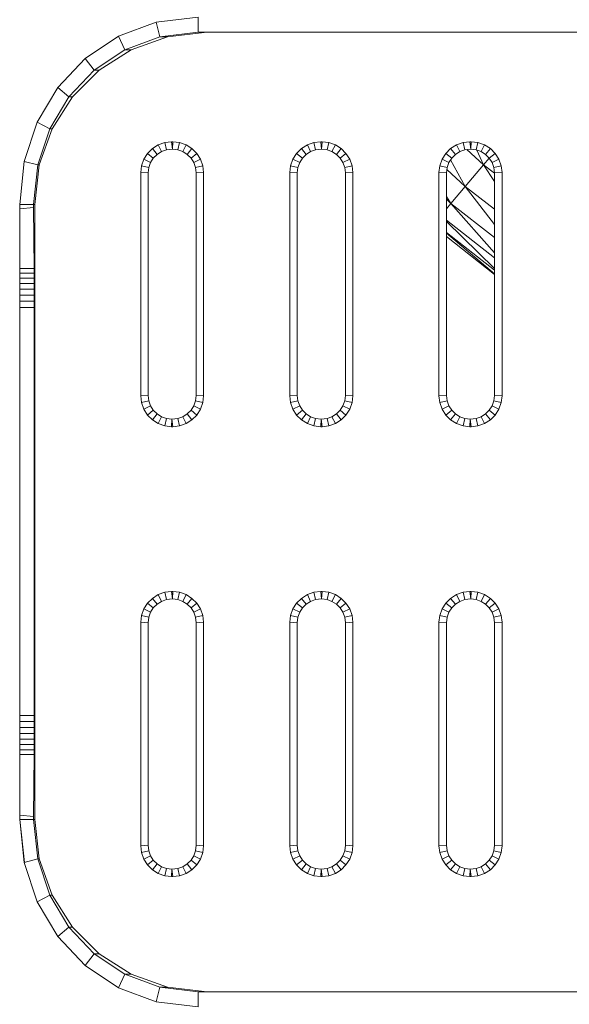
# Model space of a CAD drawing. Units: millimetres. Extents: x -2369 to 4351, y -2176 to 2576.
# Drawn here: x -943 to -869, y 327 to 458 of the extents above; entities that cross this region are included whole.
import ezdxf

# ---------------------------------------------------------------- set-up
doc = ezdxf.new("R2010")
doc.units = ezdxf.units.MM
doc.layers.add('A-GENM', color=13, linetype='Continuous', lineweight=9)
doc.layers.add('G-IMPT', color=8, linetype='Continuous', lineweight=9)

# ---------------------------------------------------------------- blocks, each defined once
blk = doc.blocks.new('12 - 12_DWG-451967-Level 1')
at = {"layer": 'G-IMPT'}
for p, q in [((128.65, -1091.12), (128.64, -1093.12)), ((134.24, -1091.78), (128.65, -1091.12)), ((134.24, -1091.78), (133.79, -1093.73)), ((139.31, -1093.66), (134.24, -1091.78)), ((-140.7, -1093.12), (128.64, -1093.12)), ((128.64, -1093.12), (127.47, -1093.12)), ((127.47, -1093.12), (132.74, -1093.73)), ((128.64, -1093.12), (133.79, -1093.73)), ((132.74, -1093.73), (137.58, -1095.46)), ((133.79, -1093.73), (132.74, -1093.73)), ((133.79, -1093.73), (138.46, -1095.46)), ((139.31, -1093.66), (138.46, -1095.46)), ((143.73, -1096.61), (139.31, -1093.66)), ((137.58, -1095.46), (141.86, -1098.18)), ((138.46, -1095.46), (137.58, -1095.46)), ((138.46, -1095.46), (142.54, -1098.18)), ((143.73, -1096.61), (142.54, -1098.18)), ((147.38, -1100.49), (143.73, -1096.61)), ((141.86, -1098.18), (145.42, -1101.74)), ((142.54, -1098.18), (141.86, -1098.18)), ((142.54, -1098.18), (145.91, -1101.74)), ((147.38, -1100.49), (145.91, -1101.74)), ((150.13, -1105.13), (147.38, -1100.49)), ((145.42, -1101.74), (148.14, -1106.01)), ((145.91, -1101.74), (145.42, -1101.74)), ((145.91, -1101.74), (148.46, -1106.01)), ((150.13, -1105.13), (148.46, -1106.01)), ((151.87, -1110.39), (150.13, -1105.13)), ((148.14, -1106.01), (149.87, -1110.85)), ((148.46, -1106.01), (148.14, -1106.01)), ((148.46, -1106.01), (150.07, -1110.85)), ((89.65, -1108.65), (90.43, -1108.15)), ((90.43, -1108.15), (91.31, -1107.84)), ((90.87, -1109.06), (90.43, -1108.15)), ((91.31, -1107.84), (92.21, -1107.74)), ((91.54, -1108.82), (91.31, -1107.84)), ((92.21, -1107.74), (92.39, -1107.74)), ((92.27, -1108.74), (92.21, -1107.74)), ((92.27, -1108.74), (92.39, -1107.74)), ((92.39, -1107.74), (93.29, -1107.84)), ((93.06, -1108.82), (93.29, -1107.84)), ((93.29, -1107.84), (94.17, -1108.15)), ((93.73, -1109.06), (94.17, -1108.15)), ((94.17, -1108.15), (94.95, -1108.65)), ((109.57, -1108.65), (110.34, -1108.15)), ((110.34, -1108.15), (111.22, -1107.84)), ((110.79, -1109.06), (110.34, -1108.15)), ((111.22, -1107.84), (112.12, -1107.74)), ((111.45, -1108.82), (111.22, -1107.84)), ((112.12, -1107.74), (112.3, -1107.74)), ((112.18, -1108.74), (112.12, -1107.74)), ((112.18, -1108.74), (112.3, -1107.74)), ((112.3, -1107.74), (113.2, -1107.84)), ((112.97, -1108.82), (113.2, -1107.84)), ((113.2, -1107.84), (114.08, -1108.15)), ((113.64, -1109.06), (114.08, -1108.15)), ((114.08, -1108.15), (114.86, -1108.65)), ((129.48, -1108.65), (130.25, -1108.15)), ((130.25, -1108.15), (131.14, -1107.84)), ((130.7, -1109.06), (130.25, -1108.15)), ((131.14, -1107.84), (132.04, -1107.74)), ((131.36, -1108.82), (131.14, -1107.84)), ((132.04, -1107.74), (132.21, -1107.74)), ((132.09, -1108.74), (132.04, -1107.74)), ((132.09, -1108.74), (132.21, -1107.74)), ((132.21, -1107.74), (133.11, -1107.84)), ((132.88, -1108.82), (133.11, -1107.84)), ((133.11, -1107.84), (134, -1108.15)), ((133.55, -1109.06), (134, -1108.15)), ((134, -1108.15), (134.77, -1108.65)), ((88.51, -1110.07), (89.01, -1109.3)), ((89.01, -1109.3), (89.65, -1108.65)), ((89.79, -1109.93), (89.01, -1109.3)), ((90.28, -1109.43), (89.65, -1108.65)), ((89.79, -1109.93), (90.28, -1109.43)), ((90.28, -1109.43), (90.87, -1109.06)), ((90.55, -1110.82), (92.78, -1108.79)), ((90.55, -1110.82), (91.47, -1108.85)), ((90.87, -1109.06), (91.54, -1108.82)), ((91.54, -1108.82), (92.27, -1108.74)), ((92.27, -1108.74), (93.06, -1108.82)), ((93.06, -1108.82), (93.73, -1109.06)), ((93.73, -1109.06), (94.32, -1109.43)), ((94.32, -1109.43), (94.95, -1108.65)), ((94.32, -1109.43), (94.81, -1109.93)), ((94.81, -1109.93), (95.6, -1109.3)), ((94.95, -1108.65), (95.6, -1109.3)), ((95.6, -1109.3), (96.09, -1110.07)), ((108.42, -1110.07), (108.92, -1109.3)), ((108.92, -1109.3), (109.57, -1108.65)), ((109.7, -1109.93), (108.92, -1109.3)), ((110.2, -1109.43), (109.57, -1108.65)), ((109.7, -1109.93), (110.2, -1109.43)), ((110.2, -1109.43), (110.79, -1109.06)), ((110.79, -1109.06), (111.45, -1108.82)), ((111.45, -1108.82), (112.18, -1108.74)), ((112.18, -1108.74), (112.97, -1108.82)), ((112.97, -1108.82), (113.64, -1109.06)), ((113.64, -1109.06), (114.23, -1109.43)), ((114.23, -1109.43), (114.86, -1108.65)), ((114.23, -1109.43), (114.72, -1109.93)), ((114.72, -1109.93), (115.51, -1109.3)), ((114.86, -1108.65), (115.51, -1109.3)), ((115.51, -1109.3), (116, -1110.07)), ((128.34, -1110.07), (128.83, -1109.3)), ((128.83, -1109.3), (129.48, -1108.65)), ((129.61, -1109.93), (128.83, -1109.3)), ((130.11, -1109.43), (129.48, -1108.65)), ((129.61, -1109.93), (130.11, -1109.43)), ((130.11, -1109.43), (130.7, -1109.06)), ((130.7, -1109.06), (131.36, -1108.82)), ((131.36, -1108.82), (132.09, -1108.74)), ((132.09, -1108.74), (132.88, -1108.82)), ((132.88, -1108.82), (133.55, -1109.06)), ((133.55, -1109.06), (134.14, -1109.43)), ((134.14, -1109.43), (134.77, -1108.65)), ((134.14, -1109.43), (134.64, -1109.93)), ((134.64, -1109.93), (135.42, -1109.3)), ((134.77, -1108.65), (135.42, -1109.3)), ((135.42, -1109.3), (135.91, -1110.07)), ((88.2, -1110.96), (88.09, -1111.85)), ((88.51, -1110.07), (88.2, -1110.96)), ((88.2, -1110.96), (89.18, -1111.18)), ((89.42, -1110.52), (88.51, -1110.07)), ((89.09, -1111.96), (90.55, -1110.82)), ((89.09, -1113.04), (90.55, -1110.82)), ((89.42, -1110.52), (89.18, -1111.18)), ((89.42, -1110.52), (89.79, -1109.93)), ((89.79, -1109.93), (90.55, -1110.82)), ((90.55, -1110.82), (92.99, -1113.7)), ((92.99, -1113.7), (94.96, -1110.15)), ((94.81, -1109.93), (95.19, -1110.52)), ((95.19, -1110.52), (96.09, -1110.07)), ((95.19, -1110.52), (95.43, -1111.18)), ((95.43, -1111.18), (96.41, -1110.96)), ((96.09, -1110.07), (96.41, -1110.96)), ((96.41, -1110.96), (96.51, -1111.85)), ((108.11, -1110.96), (108, -1111.85)), ((108.42, -1110.07), (108.11, -1110.96)), ((108.11, -1110.96), (109.09, -1111.18)), ((109.33, -1110.52), (108.42, -1110.07)), ((109.33, -1110.52), (109.09, -1111.18)), ((109.33, -1110.52), (109.7, -1109.93)), ((114.72, -1109.93), (115.1, -1110.52)), ((115.1, -1110.52), (116, -1110.07)), ((115.1, -1110.52), (115.34, -1111.18)), ((115.34, -1111.18), (116.32, -1110.96)), ((116, -1110.07), (116.32, -1110.96)), ((116.32, -1110.96), (116.42, -1111.85)), ((128.02, -1110.96), (127.92, -1111.85)), ((128.34, -1110.07), (128.02, -1110.96)), ((128.02, -1110.96), (129, -1111.18)), ((129.24, -1110.52), (128.34, -1110.07)), ((129.24, -1110.52), (129, -1111.18)), ((129.24, -1110.52), (129.61, -1109.93)), ((134.64, -1109.93), (135.01, -1110.52)), ((135.01, -1110.52), (135.91, -1110.07)), ((135.01, -1110.52), (135.25, -1111.18)), ((135.25, -1111.18), (136.23, -1110.96)), ((135.91, -1110.07), (136.23, -1110.96)), ((136.23, -1110.96), (136.33, -1111.85)), ((149.87, -1110.85), (150.48, -1116.13)), ((150.07, -1110.85), (149.87, -1110.85)), ((151.87, -1110.39), (150.07, -1110.85)), ((150.07, -1110.85), (150.63, -1116.13)), ((151.87, -1110.39), (152.48, -1116.12)), ((151.87, -1110.39), (152.48, -1116.12)), ((88.09, -1141.68), (88.09, -1111.85)), ((89.09, -1111.91), (88.09, -1111.85)), ((89.18, -1111.18), (89.09, -1111.91)), ((89.09, -1141.62), (89.09, -1111.91)), ((92.99, -1113.7), (95.46, -1111.45)), ((95.43, -1111.18), (95.51, -1111.91)), ((95.51, -1111.91), (96.51, -1111.85)), ((95.51, -1111.91), (95.51, -1141.62)), ((96.51, -1111.85), (96.51, -1141.68)), ((108, -1141.68), (108, -1111.85)), ((109, -1111.91), (108, -1111.85)), ((109.09, -1111.18), (109, -1111.91)), ((109, -1141.62), (109, -1111.91)), ((115.34, -1111.18), (115.42, -1111.91)), ((115.42, -1111.91), (116.42, -1111.85)), ((115.42, -1111.91), (115.42, -1141.62)), ((116.42, -1111.85), (116.42, -1141.68)), ((127.92, -1141.68), (127.92, -1111.85)), ((128.92, -1111.91), (127.92, -1111.85)), ((129, -1111.18), (128.92, -1111.91)), ((128.92, -1141.62), (128.92, -1111.91)), ((135.25, -1111.18), (135.33, -1111.91)), ((135.33, -1111.91), (136.33, -1111.85)), ((135.33, -1111.91), (135.33, -1141.62)), ((136.33, -1111.85), (136.33, -1141.68)), ((89.09, -1116.76), (92.99, -1113.7)), ((89.09, -1118.81), (92.99, -1113.7)), ((92.99, -1113.7), (94.91, -1115.98)), ((89.09, -1120.54), (94.91, -1115.98)), ((89.09, -1122.56), (94.91, -1115.98)), ((94.91, -1115.98), (95.51, -1115.05)), ((94.91, -1115.98), (95.51, -1115.43)), ((95.51, -1116.69), (94.91, -1115.98)), ((150.48, -1116.13), (150.48, -1198.25)), ((150.63, -1116.13), (150.48, -1116.13)), ((152.48, -1116.12), (150.63, -1116.13)), ((150.63, -1116.13), (150.63, -1116.53)), ((152.48, -1116.12), (152.48, -1116.71)), ((150.56, -1124.66), (150.63, -1116.53)), ((150.63, -1116.53), (152.48, -1116.71)), ((152.48, -1116.71), (152.48, -1124.66)), ((89.09, -1123.26), (95.51, -1118.23)), ((89.09, -1124.67), (95.51, -1118.38)), ((89.09, -1124.91), (95.51, -1119.87)), ((89.09, -1125.4), (95.51, -1119.97)), ((89.09, -1125.46), (95.51, -1120.42)), ((150.56, -1124.66), (150.55, -1125.29)), ((150.55, -1125.29), (150.55, -1125.97)), ((150.55, -1125.29), (152.48, -1125.29)), ((150.56, -1124.66), (152.48, -1124.66)), ((152.48, -1125.29), (152.48, -1124.66)), ((152.48, -1125.97), (152.48, -1125.29)), ((150.55, -1125.97), (150.54, -1126.69)), ((150.54, -1126.69), (150.54, -1127.45)), ((150.54, -1126.69), (152.48, -1126.69)), ((150.55, -1125.97), (152.48, -1125.97)), ((152.48, -1126.69), (152.48, -1125.97)), ((152.48, -1127.45), (152.48, -1126.69)), ((150.54, -1127.45), (150.54, -1128.23)), ((150.54, -1127.45), (152.48, -1127.45)), ((152.48, -1128.23), (152.48, -1127.45)), ((150.54, -1128.23), (150.54, -1129.04)), ((150.54, -1128.23), (152.48, -1128.23)), ((150.54, -1129.04), (150.54, -1129.86)), ((150.54, -1129.04), (152.48, -1129.04)), ((152.48, -1129.04), (152.48, -1128.23)), ((152.48, -1129.86), (152.48, -1129.04)), ((150.54, -1129.86), (150.54, -1184.35)), ((150.54, -1129.86), (152.48, -1129.86)), ((152.48, -1184.35), (152.48, -1129.86)), ((89.09, -1141.62), (88.09, -1141.68)), ((88.2, -1142.58), (88.09, -1141.68)), ((89.18, -1142.35), (88.2, -1142.58)), ((89.18, -1142.35), (89.09, -1141.62)), ((89.42, -1143.02), (89.18, -1142.35)), ((95.43, -1142.35), (95.19, -1143.02)), ((95.51, -1141.62), (95.43, -1142.35)), ((95.43, -1142.35), (96.41, -1142.58)), ((95.51, -1141.62), (96.51, -1141.68)), ((96.51, -1141.68), (96.41, -1142.58)), ((109, -1141.62), (108, -1141.68)), ((108.11, -1142.58), (108, -1141.68)), ((109.09, -1142.35), (108.11, -1142.58)), ((109.09, -1142.35), (109, -1141.62)), ((109.33, -1143.02), (109.09, -1142.35)), ((115.34, -1142.35), (115.1, -1143.02)), ((115.42, -1141.62), (115.34, -1142.35)), ((115.34, -1142.35), (116.32, -1142.58)), ((115.42, -1141.62), (116.42, -1141.68)), ((116.42, -1141.68), (116.32, -1142.58)), ((128.92, -1141.62), (127.92, -1141.68)), ((128.02, -1142.58), (127.92, -1141.68)), ((129, -1142.35), (128.02, -1142.58)), ((129, -1142.35), (128.92, -1141.62)), ((129.24, -1143.02), (129, -1142.35)), ((135.25, -1142.35), (135.01, -1143.02)), ((135.33, -1141.62), (135.25, -1142.35)), ((135.25, -1142.35), (136.23, -1142.58)), ((135.33, -1141.62), (136.33, -1141.68)), ((136.33, -1141.68), (136.23, -1142.58)), ((88.51, -1143.46), (88.2, -1142.58)), ((89.42, -1143.02), (88.51, -1143.46)), ((89.01, -1144.24), (88.51, -1143.46)), ((89.79, -1143.61), (89.01, -1144.24)), ((89.79, -1143.61), (89.42, -1143.02)), ((90.28, -1144.1), (89.79, -1143.61)), ((94.81, -1143.61), (94.32, -1144.1)), ((95.19, -1143.02), (94.81, -1143.61)), ((94.81, -1143.61), (95.6, -1144.24)), ((95.19, -1143.02), (96.09, -1143.46)), ((96.09, -1143.46), (95.6, -1144.24)), ((96.41, -1142.58), (96.09, -1143.46)), ((108.42, -1143.46), (108.11, -1142.58)), ((109.33, -1143.02), (108.42, -1143.46)), ((108.92, -1144.24), (108.42, -1143.46)), ((109.7, -1143.61), (108.92, -1144.24)), ((109.7, -1143.61), (109.33, -1143.02)), ((110.2, -1144.1), (109.7, -1143.61)), ((114.72, -1143.61), (114.23, -1144.1)), ((115.1, -1143.02), (114.72, -1143.61)), ((114.72, -1143.61), (115.51, -1144.24)), ((115.1, -1143.02), (116, -1143.46)), ((116, -1143.46), (115.51, -1144.24)), ((116.32, -1142.58), (116, -1143.46)), ((128.34, -1143.46), (128.02, -1142.58)), ((129.24, -1143.02), (128.34, -1143.46)), ((128.83, -1144.24), (128.34, -1143.46)), ((129.61, -1143.61), (128.83, -1144.24)), ((129.61, -1143.61), (129.24, -1143.02)), ((130.11, -1144.1), (129.61, -1143.61)), ((134.64, -1143.61), (134.14, -1144.1)), ((135.01, -1143.02), (134.64, -1143.61)), ((134.64, -1143.61), (135.42, -1144.24)), ((135.01, -1143.02), (135.91, -1143.46)), ((135.91, -1143.46), (135.42, -1144.24)), ((136.23, -1142.58), (135.91, -1143.46)), ((89.65, -1144.89), (89.01, -1144.24)), ((90.28, -1144.1), (89.65, -1144.89)), ((90.43, -1145.38), (89.65, -1144.89)), ((90.87, -1144.48), (90.28, -1144.1)), ((90.87, -1144.48), (90.43, -1145.38)), ((91.54, -1144.72), (90.87, -1144.48)), ((91.54, -1144.72), (91.31, -1145.7)), ((92.33, -1144.8), (91.54, -1144.72)), ((92.33, -1144.8), (92.21, -1145.8)), ((93.06, -1144.72), (92.33, -1144.8)), ((92.33, -1144.8), (92.39, -1145.8)), ((93.73, -1144.48), (93.06, -1144.72)), ((93.06, -1144.72), (93.29, -1145.7)), ((94.32, -1144.1), (93.73, -1144.48)), ((93.73, -1144.48), (94.17, -1145.38)), ((94.95, -1144.89), (94.17, -1145.38)), ((94.32, -1144.1), (94.95, -1144.89)), ((95.6, -1144.24), (94.95, -1144.89)), ((109.57, -1144.89), (108.92, -1144.24)), ((110.2, -1144.1), (109.57, -1144.89)), ((110.34, -1145.38), (109.57, -1144.89)), ((110.79, -1144.48), (110.2, -1144.1)), ((110.79, -1144.48), (110.34, -1145.38)), ((111.45, -1144.72), (110.79, -1144.48)), ((111.45, -1144.72), (111.22, -1145.7)), ((112.25, -1144.8), (111.45, -1144.72)), ((112.25, -1144.8), (112.12, -1145.8)), ((112.97, -1144.72), (112.25, -1144.8)), ((112.25, -1144.8), (112.3, -1145.8)), ((113.64, -1144.48), (112.97, -1144.72)), ((112.97, -1144.72), (113.2, -1145.7)), ((114.23, -1144.1), (113.64, -1144.48)), ((113.64, -1144.48), (114.08, -1145.38)), ((114.86, -1144.89), (114.08, -1145.38)), ((114.23, -1144.1), (114.86, -1144.89)), ((115.51, -1144.24), (114.86, -1144.89)), ((129.48, -1144.89), (128.83, -1144.24)), ((130.11, -1144.1), (129.48, -1144.89)), ((130.25, -1145.38), (129.48, -1144.89)), ((130.7, -1144.48), (130.11, -1144.1)), ((130.7, -1144.48), (130.25, -1145.38)), ((131.36, -1144.72), (130.7, -1144.48)), ((131.36, -1144.72), (131.14, -1145.7)), ((132.16, -1144.8), (131.36, -1144.72)), ((132.16, -1144.8), (132.04, -1145.8)), ((132.88, -1144.72), (132.16, -1144.8)), ((132.16, -1144.8), (132.21, -1145.8)), ((133.55, -1144.48), (132.88, -1144.72)), ((132.88, -1144.72), (133.11, -1145.7)), ((134.14, -1144.1), (133.55, -1144.48)), ((133.55, -1144.48), (134, -1145.38)), ((134.77, -1144.89), (134, -1145.38)), ((134.14, -1144.1), (134.77, -1144.89)), ((135.42, -1144.24), (134.77, -1144.89)), ((91.31, -1145.7), (90.43, -1145.38)), ((92.21, -1145.8), (91.31, -1145.7)), ((92.39, -1145.8), (92.21, -1145.8)), ((93.29, -1145.7), (92.39, -1145.8)), ((94.17, -1145.38), (93.29, -1145.7)), ((111.22, -1145.7), (110.34, -1145.38)), ((112.12, -1145.8), (111.22, -1145.7)), ((112.3, -1145.8), (112.12, -1145.8)), ((113.2, -1145.7), (112.3, -1145.8)), ((114.08, -1145.38), (113.2, -1145.7)), ((131.14, -1145.7), (130.25, -1145.38)), ((132.04, -1145.8), (131.14, -1145.7)), ((132.21, -1145.8), (132.04, -1145.8)), ((133.11, -1145.7), (132.21, -1145.8)), ((134, -1145.38), (133.11, -1145.7)), ((89.01, -1169.37), (89.65, -1168.72)), ((89.65, -1168.72), (90.43, -1168.22)), ((90.28, -1169.5), (89.65, -1168.72)), ((90.43, -1168.22), (91.31, -1167.91)), ((90.87, -1169.13), (90.43, -1168.22)), ((91.31, -1167.91), (92.21, -1167.8)), ((91.54, -1168.89), (91.31, -1167.91)), ((91.54, -1168.89), (92.27, -1168.8)), ((92.21, -1167.8), (92.39, -1167.8)), ((92.27, -1168.8), (92.21, -1167.8)), ((92.27, -1168.8), (92.39, -1167.8)), ((92.27, -1168.8), (93.06, -1168.89)), ((92.39, -1167.8), (93.29, -1167.91)), ((93.06, -1168.89), (93.29, -1167.91)), ((93.29, -1167.91), (94.17, -1168.22)), ((93.73, -1169.13), (94.17, -1168.22)), ((94.17, -1168.22), (94.95, -1168.72)), ((94.32, -1169.5), (94.95, -1168.72)), ((94.95, -1168.72), (95.6, -1169.37)), ((108.92, -1169.37), (109.57, -1168.72)), ((109.57, -1168.72), (110.34, -1168.22)), ((110.2, -1169.5), (109.57, -1168.72)), ((110.34, -1168.22), (111.22, -1167.91)), ((110.79, -1169.13), (110.34, -1168.22)), ((111.22, -1167.91), (112.12, -1167.8)), ((111.45, -1168.89), (111.22, -1167.91)), ((111.45, -1168.89), (112.18, -1168.8)), ((112.12, -1167.8), (112.3, -1167.8)), ((112.18, -1168.8), (112.12, -1167.8)), ((112.18, -1168.8), (112.3, -1167.8)), ((112.18, -1168.8), (112.97, -1168.89)), ((112.3, -1167.8), (113.2, -1167.91)), ((112.97, -1168.89), (113.2, -1167.91)), ((113.2, -1167.91), (114.08, -1168.22)), ((113.64, -1169.13), (114.08, -1168.22)), ((114.08, -1168.22), (114.86, -1168.72)), ((114.23, -1169.5), (114.86, -1168.72)), ((114.86, -1168.72), (115.51, -1169.37)), ((128.83, -1169.37), (129.48, -1168.72)), ((129.48, -1168.72), (130.25, -1168.22)), ((130.11, -1169.5), (129.48, -1168.72)), ((130.25, -1168.22), (131.14, -1167.91)), ((130.7, -1169.13), (130.25, -1168.22)), ((131.14, -1167.91), (132.04, -1167.8)), ((131.36, -1168.89), (131.14, -1167.91)), ((131.36, -1168.89), (132.09, -1168.8)), ((132.04, -1167.8), (132.21, -1167.8)), ((132.09, -1168.8), (132.04, -1167.8)), ((132.09, -1168.8), (132.21, -1167.8)), ((132.09, -1168.8), (132.88, -1168.89)), ((132.21, -1167.8), (133.11, -1167.91)), ((132.88, -1168.89), (133.11, -1167.91)), ((133.11, -1167.91), (134, -1168.22)), ((133.55, -1169.13), (134, -1168.22)), ((134, -1168.22), (134.77, -1168.72)), ((134.14, -1169.5), (134.77, -1168.72)), ((134.77, -1168.72), (135.42, -1169.36)), ((88.51, -1170.14), (88.2, -1171.02)), ((88.51, -1170.14), (89.01, -1169.37)), ((89.42, -1170.58), (88.51, -1170.14)), ((89.79, -1169.99), (89.01, -1169.37)), ((89.42, -1170.58), (89.79, -1169.99)), ((89.79, -1169.99), (90.28, -1169.5)), ((90.28, -1169.5), (90.87, -1169.13)), ((90.87, -1169.13), (91.54, -1168.89)), ((93.06, -1168.89), (93.73, -1169.13)), ((93.73, -1169.13), (94.32, -1169.5)), ((94.32, -1169.5), (94.81, -1169.99)), ((94.81, -1169.99), (95.6, -1169.37)), ((94.81, -1169.99), (95.19, -1170.58)), ((95.19, -1170.58), (96.09, -1170.14)), ((95.6, -1169.37), (96.09, -1170.14)), ((96.09, -1170.14), (96.41, -1171.02)), ((108.42, -1170.14), (108.11, -1171.02)), ((108.42, -1170.14), (108.92, -1169.37)), ((109.33, -1170.58), (108.42, -1170.14)), ((109.7, -1169.99), (108.92, -1169.37)), ((109.33, -1170.58), (109.7, -1169.99)), ((109.7, -1169.99), (110.2, -1169.5)), ((110.2, -1169.5), (110.79, -1169.13)), ((110.79, -1169.13), (111.45, -1168.89)), ((112.97, -1168.89), (113.64, -1169.13)), ((113.64, -1169.13), (114.23, -1169.5)), ((114.23, -1169.5), (114.72, -1169.99)), ((114.72, -1169.99), (115.51, -1169.37)), ((114.72, -1169.99), (115.1, -1170.58)), ((115.1, -1170.58), (116, -1170.14)), ((115.51, -1169.37), (116, -1170.14)), ((116, -1170.14), (116.32, -1171.02)), ((128.34, -1170.14), (128.02, -1171.02)), ((128.34, -1170.14), (128.83, -1169.37)), ((129.24, -1170.58), (128.34, -1170.14)), ((129.61, -1169.99), (128.83, -1169.37)), ((129.24, -1170.58), (129.61, -1169.99)), ((129.61, -1169.99), (130.11, -1169.5)), ((130.11, -1169.5), (130.7, -1169.13)), ((130.7, -1169.13), (131.36, -1168.89)), ((132.88, -1168.89), (133.55, -1169.13)), ((133.55, -1169.13), (134.14, -1169.5)), ((134.14, -1169.5), (134.64, -1169.99)), ((134.64, -1169.99), (135.42, -1169.36)), ((134.64, -1169.99), (135.01, -1170.58)), ((135.01, -1170.58), (135.91, -1170.14)), ((135.42, -1169.36), (135.91, -1170.14)), ((135.91, -1170.14), (136.23, -1171.02)), ((88.2, -1171.02), (88.09, -1171.92)), ((88.2, -1171.02), (89.18, -1171.25)), ((89.18, -1171.25), (89.09, -1171.98)), ((89.42, -1170.58), (89.18, -1171.25)), ((95.19, -1170.58), (95.43, -1171.25)), ((95.43, -1171.25), (96.41, -1171.02)), ((95.43, -1171.25), (95.51, -1171.98)), ((96.41, -1171.02), (96.51, -1171.92)), ((108.11, -1171.02), (108, -1171.92)), ((108.11, -1171.02), (109.09, -1171.25)), ((109.09, -1171.25), (109, -1171.98)), ((109.33, -1170.58), (109.09, -1171.25)), ((115.1, -1170.58), (115.34, -1171.25)), ((115.34, -1171.25), (116.32, -1171.02)), ((115.34, -1171.25), (115.42, -1171.98)), ((116.32, -1171.02), (116.42, -1171.92)), ((128.02, -1171.02), (127.92, -1171.92)), ((128.02, -1171.02), (129, -1171.25)), ((129, -1171.25), (128.92, -1171.98)), ((129.24, -1170.58), (129, -1171.25)), ((135.01, -1170.58), (135.25, -1171.25)), ((135.25, -1171.25), (136.23, -1171.02)), ((135.25, -1171.25), (135.33, -1171.98)), ((136.23, -1171.02), (136.33, -1171.92)), ((88.09, -1201.75), (88.09, -1171.92)), ((89.09, -1171.98), (88.09, -1171.92)), ((89.09, -1201.69), (89.09, -1171.98)), ((95.51, -1171.98), (96.51, -1171.92)), ((95.51, -1171.98), (95.51, -1201.69)), ((96.51, -1171.92), (96.51, -1201.75)), ((108, -1201.75), (108, -1171.92)), ((109, -1171.98), (108, -1171.92)), ((109, -1201.69), (109, -1171.98)), ((115.42, -1171.98), (116.42, -1171.92)), ((115.42, -1171.98), (115.42, -1201.69)), ((116.42, -1171.92), (116.42, -1201.75)), ((127.92, -1201.75), (127.92, -1171.92)), ((128.92, -1171.98), (127.92, -1171.92)), ((128.92, -1201.69), (128.92, -1171.98)), ((135.33, -1171.98), (136.33, -1171.92)), ((135.33, -1171.98), (135.33, -1201.69)), ((136.33, -1171.92), (136.33, -1201.75)), ((150.54, -1184.35), (150.54, -1185.17)), ((150.54, -1184.35), (152.48, -1184.35)), ((152.48, -1185.17), (152.48, -1184.35)), ((150.54, -1185.17), (150.54, -1185.98)), ((150.54, -1185.17), (152.48, -1185.17)), ((152.48, -1185.98), (152.48, -1185.17)), ((150.54, -1185.98), (150.54, -1186.76)), ((150.54, -1185.98), (152.48, -1185.98)), ((150.54, -1186.76), (150.54, -1187.52)), ((150.54, -1186.76), (152.48, -1186.76)), ((152.48, -1186.76), (152.48, -1185.98)), ((152.48, -1187.52), (152.48, -1186.76)), ((150.54, -1187.52), (150.55, -1188.24)), ((150.54, -1187.52), (152.48, -1187.52)), ((150.55, -1188.24), (150.55, -1188.93)), ((150.55, -1188.24), (152.48, -1188.24)), ((152.48, -1188.24), (152.48, -1187.52)), ((152.48, -1188.93), (152.48, -1188.24)), ((150.55, -1188.93), (150.56, -1189.56)), ((150.55, -1188.93), (152.48, -1188.93)), ((150.56, -1189.56), (150.63, -1197.84)), ((150.56, -1189.56), (152.48, -1189.56)), ((152.48, -1189.56), (152.48, -1188.93)), ((152.48, -1197.66), (152.48, -1189.56)), ((150.63, -1197.84), (152.48, -1197.66)), ((152.48, -1198.26), (152.48, -1197.66)), ((150.48, -1198.25), (149.87, -1203.52)), ((150.63, -1198.25), (150.07, -1203.52)), ((150.48, -1198.25), (150.63, -1198.25)), ((150.63, -1198.25), (150.63, -1197.84)), ((152.48, -1198.26), (150.63, -1198.25)), ((151.82, -1203.99), (152.48, -1198.26)), ((151.87, -1203.99), (152.48, -1198.26)), ((89.09, -1201.69), (88.09, -1201.75)), ((89.18, -1202.42), (89.09, -1201.69)), ((95.51, -1201.69), (95.43, -1202.42)), ((95.51, -1201.69), (96.51, -1201.75)), ((109, -1201.69), (108, -1201.75)), ((109.09, -1202.42), (109, -1201.69)), ((115.42, -1201.69), (115.34, -1202.42)), ((115.42, -1201.69), (116.42, -1201.75)), ((128.92, -1201.69), (127.92, -1201.75)), ((129, -1202.42), (128.92, -1201.69)), ((135.33, -1201.69), (135.25, -1202.42)), ((135.33, -1201.69), (136.33, -1201.75)), ((88.2, -1202.65), (88.09, -1201.75)), ((89.18, -1202.42), (88.2, -1202.65)), ((88.51, -1203.53), (88.2, -1202.65)), ((89.42, -1203.09), (89.18, -1202.42)), ((95.43, -1202.42), (95.19, -1203.09)), ((95.43, -1202.42), (96.41, -1202.65)), ((96.41, -1202.65), (96.09, -1203.53)), ((96.51, -1201.75), (96.41, -1202.65)), ((108.11, -1202.65), (108, -1201.75)), ((109.09, -1202.42), (108.11, -1202.65)), ((108.42, -1203.53), (108.11, -1202.65)), ((109.33, -1203.09), (109.09, -1202.42)), ((115.34, -1202.42), (115.1, -1203.09)), ((115.34, -1202.42), (116.32, -1202.65)), ((116.32, -1202.65), (116, -1203.53)), ((116.42, -1201.75), (116.32, -1202.65)), ((128.02, -1202.65), (127.92, -1201.75)), ((129, -1202.42), (128.02, -1202.65)), ((128.34, -1203.53), (128.02, -1202.65)), ((129.24, -1203.09), (129, -1202.42)), ((135.25, -1202.42), (135.01, -1203.09)), ((135.25, -1202.42), (136.23, -1202.65)), ((136.23, -1202.65), (135.91, -1203.53)), ((136.33, -1201.75), (136.23, -1202.65)), ((89.42, -1203.09), (88.51, -1203.53)), ((89.01, -1204.31), (88.51, -1203.53)), ((89.79, -1203.68), (89.01, -1204.31)), ((89.65, -1204.96), (89.01, -1204.31)), ((89.79, -1203.68), (89.42, -1203.09)), ((90.28, -1204.17), (89.65, -1204.96)), ((90.28, -1204.17), (89.79, -1203.68)), ((90.87, -1204.55), (90.28, -1204.17)), ((94.32, -1204.17), (93.73, -1204.55)), ((94.81, -1203.68), (94.32, -1204.17)), ((94.32, -1204.17), (94.95, -1204.96)), ((95.19, -1203.09), (94.81, -1203.68)), ((94.81, -1203.68), (95.6, -1204.31)), ((95.6, -1204.31), (94.95, -1204.96)), ((95.19, -1203.09), (96.09, -1203.53)), ((96.09, -1203.53), (95.6, -1204.31)), ((109.33, -1203.09), (108.42, -1203.53)), ((108.92, -1204.31), (108.42, -1203.53)), ((109.7, -1203.68), (108.92, -1204.31)), ((109.57, -1204.96), (108.92, -1204.31)), ((109.7, -1203.68), (109.33, -1203.09)), ((110.2, -1204.17), (109.57, -1204.96)), ((110.2, -1204.17), (109.7, -1203.68)), ((110.79, -1204.55), (110.2, -1204.17)), ((114.23, -1204.17), (113.64, -1204.55)), ((114.72, -1203.68), (114.23, -1204.17)), ((114.23, -1204.17), (114.86, -1204.96)), ((115.1, -1203.09), (114.72, -1203.68)), ((114.72, -1203.68), (115.51, -1204.31)), ((115.51, -1204.31), (114.86, -1204.96)), ((115.1, -1203.09), (116, -1203.53)), ((116, -1203.53), (115.51, -1204.31)), ((129.24, -1203.09), (128.34, -1203.53)), ((128.83, -1204.31), (128.34, -1203.53)), ((129.61, -1203.68), (128.83, -1204.31)), ((129.48, -1204.96), (128.83, -1204.31)), ((129.61, -1203.68), (129.24, -1203.09)), ((130.11, -1204.17), (129.48, -1204.96)), ((130.11, -1204.17), (129.61, -1203.68)), ((130.7, -1204.55), (130.11, -1204.17)), ((134.14, -1204.17), (133.55, -1204.55)), ((134.64, -1203.68), (134.14, -1204.17)), ((134.14, -1204.17), (134.77, -1204.96)), ((135.01, -1203.09), (134.64, -1203.68)), ((134.64, -1203.68), (135.42, -1204.31)), ((135.42, -1204.31), (134.77, -1204.96)), ((135.01, -1203.09), (135.91, -1203.53)), ((135.91, -1203.53), (135.42, -1204.31)), ((149.87, -1203.52), (148.14, -1208.36)), ((150.07, -1203.52), (148.46, -1208.36)), ((150.07, -1203.52), (149.87, -1203.52)), ((151.87, -1203.99), (150.07, -1203.52)), ((150.13, -1209.25), (151.87, -1203.99)), ((90.43, -1205.45), (89.65, -1204.96)), ((90.87, -1204.55), (90.43, -1205.45)), ((91.31, -1205.77), (90.43, -1205.45)), ((91.54, -1204.79), (90.87, -1204.55)), ((91.54, -1204.79), (91.31, -1205.77)), ((92.33, -1204.87), (91.54, -1204.79)), ((92.33, -1204.87), (92.21, -1205.87)), ((93.06, -1204.79), (92.33, -1204.87)), ((92.33, -1204.87), (92.39, -1205.87)), ((93.73, -1204.55), (93.06, -1204.79)), ((93.06, -1204.79), (93.29, -1205.77)), ((94.17, -1205.45), (93.29, -1205.77)), ((93.73, -1204.55), (94.17, -1205.45)), ((94.95, -1204.96), (94.17, -1205.45)), ((110.34, -1205.45), (109.57, -1204.96)), ((110.79, -1204.55), (110.34, -1205.45)), ((111.22, -1205.77), (110.34, -1205.45)), ((111.45, -1204.79), (110.79, -1204.55)), ((111.45, -1204.79), (111.22, -1205.77)), ((112.25, -1204.87), (111.45, -1204.79)), ((112.25, -1204.87), (112.12, -1205.87)), ((112.97, -1204.79), (112.25, -1204.87)), ((112.25, -1204.87), (112.3, -1205.87)), ((113.64, -1204.55), (112.97, -1204.79)), ((112.97, -1204.79), (113.2, -1205.77)), ((114.08, -1205.45), (113.2, -1205.77)), ((113.64, -1204.55), (114.08, -1205.45)), ((114.86, -1204.96), (114.08, -1205.45)), ((130.25, -1205.45), (129.48, -1204.96)), ((130.7, -1204.55), (130.25, -1205.45)), ((131.14, -1205.77), (130.25, -1205.45)), ((131.36, -1204.79), (130.7, -1204.55)), ((131.36, -1204.79), (131.14, -1205.77)), ((132.16, -1204.87), (131.36, -1204.79)), ((132.16, -1204.87), (132.04, -1205.87)), ((132.88, -1204.79), (132.16, -1204.87)), ((132.16, -1204.87), (132.21, -1205.87)), ((133.55, -1204.55), (132.88, -1204.79)), ((132.88, -1204.79), (133.11, -1205.77)), ((134, -1205.45), (133.11, -1205.77)), ((133.55, -1204.55), (134, -1205.45)), ((134.77, -1204.96), (134, -1205.45)), ((92.21, -1205.87), (91.31, -1205.77)), ((92.39, -1205.87), (92.21, -1205.87)), ((93.29, -1205.77), (92.39, -1205.87)), ((112.12, -1205.87), (111.22, -1205.77)), ((112.3, -1205.87), (112.12, -1205.87)), ((113.2, -1205.77), (112.3, -1205.87)), ((132.04, -1205.87), (131.14, -1205.77)), ((132.21, -1205.87), (132.04, -1205.87)), ((133.11, -1205.77), (132.21, -1205.87)), ((148.14, -1208.36), (145.42, -1212.64)), ((148.46, -1208.36), (145.91, -1212.64)), ((147.38, -1213.89), (150.13, -1209.25)), ((148.46, -1208.36), (148.14, -1208.36)), ((150.13, -1209.25), (148.46, -1208.36)), ((145.42, -1212.64), (141.86, -1216.2)), ((145.91, -1212.64), (142.54, -1216.2)), ((145.91, -1212.64), (145.42, -1212.64)), ((147.38, -1213.89), (145.91, -1212.64)), ((143.73, -1217.76), (147.38, -1213.89)), ((141.86, -1216.2), (137.58, -1218.92)), ((142.54, -1216.2), (138.46, -1218.92)), ((142.54, -1216.2), (141.86, -1216.2)), ((143.73, -1217.76), (142.54, -1216.2)), ((139.31, -1220.72), (143.73, -1217.76)), ((137.58, -1218.92), (132.74, -1220.65)), ((138.46, -1218.92), (133.79, -1220.65)), ((138.46, -1218.92), (137.58, -1218.92)), ((139.31, -1220.72), (138.46, -1218.92)), ((128.64, -1221.26), (-140.7, -1221.26)), ((132.74, -1220.65), (127.47, -1221.26)), ((128.64, -1221.26), (127.47, -1221.26)), ((133.79, -1220.65), (128.64, -1221.26)), ((128.65, -1223.26), (128.64, -1221.26)), ((133.79, -1220.65), (132.74, -1220.65)), ((134.24, -1222.6), (133.79, -1220.65)), ((134.24, -1222.6), (139.31, -1220.72)), ((128.65, -1223.26), (134.24, -1222.6))]:
    blk.add_line(p, q, dxfattribs=at)
blk = doc.blocks.new('12 - 12-450947-Level 1')
at = {"extrusion": (0, 0, -1), "zscale": -1, "rotation": 180}
blk.add_blockref('12 - 12_DWG-451967-Level 1', (-5.65, -215.3), dxfattribs=at)

msp = doc.modelspace()

# ---------------------------------------------------------------- block references
at = {"layer": 'A-GENM', "rotation": 180}
msp.add_blockref('12 - 12-450947-Level 1', (-784.72, 1334.55), dxfattribs=at)

doc.saveas('drawing.dxf')
